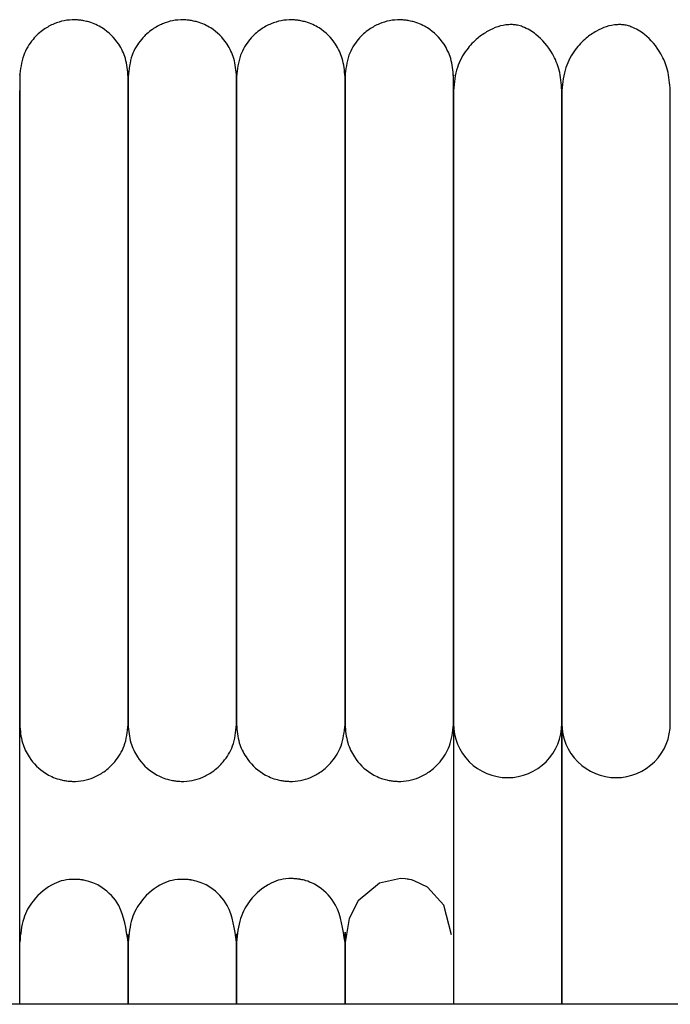
# Model space of a CAD drawing. Extents: x 1.1 to 83, y 0.8 to 43.5.
# Drawn here: x 46.2 to 47.6, y 41.4 to 43.5 of the extents above; entities that cross this region are included whole.
import ezdxf

# ---------------------------------------------------------------- set-up
doc = ezdxf.new("R2010")
doc.units = 0
doc.header["$MEASUREMENT"] = 0
doc.layers.get('0').update_dxf_attribs({"linetype": 'CONTINUOUS'})

msp = doc.modelspace()

# ---------------------------------------------------------------- linework, layer by layer
at = {"color": 7, "linetype": 'CONTINUOUS'}
for p, q in [((46.2224, 41.3657), (46.2224, 41.9776)), ((47.1673, 41.9776), (47.1673, 41.3657)), ((47.4035, 41.3657), (47.4035, 41.9776)), ((47.4035, 41.9776), (47.4035, 41.3657)), ((78.3937, 41.3657), (43.1437, 41.3657))]:
    msp.add_line(p, q, dxfattribs=at)
at = {"color": 7, "linetype": 'CONTINUOUS', "flags": 128}
msp.add_lwpolyline([(47.1631, 41.5172), (47.1467, 41.5818), (47.1109, 41.6212), (47.0816, 41.6351), (47.076, 41.6366), (47.071, 41.6377), (47.0687, 41.6381), (47.0666, 41.6384), (47.0621, 41.639), (47.052, 41.6396), (47.0063, 41.6296), (46.9601, 41.5913), (46.9398, 41.5527), (46.9311, 41.5007), (46.9311, 41.5007)], dxfattribs=at)
at = {"color": 7, "linetype": 'CONTINUOUS'}
for centre, start, end in [((47.2854, 41.9777), 179.991, 270.0159), ((47.2854, 41.9777), 269.9862, 0.245), ((47.5216, 41.9777), 179.991, 270.0159), ((47.5217, 41.9777), 269.9862, 0.245)]:
    msp.add_arc(centre, 0.1181, start, end, dxfattribs=at)
for points, knots in [([(46.4586, 43.3871), (46.4575, 43.4005), (46.4553, 43.4258), (46.4366, 43.4641), (46.4089, 43.4916), (46.3813, 43.5045), (46.3647, 43.5085), (46.3579, 43.5097), (46.3513, 43.5105), (46.3291, 43.5119), (46.3038, 43.5066), (46.273, 43.4901), (46.249, 43.4679), (46.2273, 43.4329), (46.2241, 43.403), (46.2224, 43.3871)], [0, 0, 0, 0, 0.107496, 0.201414, 0.3438948, 0.4309945, 0.4572945, 0.4673645, 0.4776306, 0.5018738, 0.628229, 0.6967368, 0.7814022, 0.8830871, 1, 1, 1, 1]), ([(46.6949, 43.3871), (46.6937, 43.4005), (46.6915, 43.4258), (46.6728, 43.4641), (46.6452, 43.4916), (46.6175, 43.5045), (46.601, 43.5085), (46.5941, 43.5097), (46.5875, 43.5105), (46.5653, 43.5119), (46.5401, 43.5066), (46.5093, 43.4901), (46.4852, 43.4679), (46.4636, 43.4329), (46.4603, 43.403), (46.4586, 43.3871)], [0, 0, 0, 0, 0.107496, 0.201414, 0.343895, 0.430995, 0.457294, 0.467364, 0.477631, 0.501874, 0.628229, 0.696737, 0.781402, 0.883087, 1, 1, 1, 1]), ([(46.9311, 43.3871), (46.9299, 43.4005), (46.9277, 43.4258), (46.909, 43.4641), (46.8814, 43.4916), (46.8537, 43.5045), (46.8372, 43.5085), (46.8303, 43.5097), (46.8238, 43.5105), (46.8016, 43.5119), (46.7763, 43.5066), (46.7455, 43.4901), (46.7214, 43.4679), (46.6998, 43.4329), (46.6966, 43.403), (46.6949, 43.3871)], [0, 0, 0, 0, 0.107496, 0.201414, 0.3438948, 0.4309945, 0.4572945, 0.4673645, 0.4776306, 0.5018738, 0.628229, 0.6967368, 0.7814022, 0.8830871, 1, 1, 1, 1]), ([(47.1673, 43.3871), (47.1661, 43.4005), (47.1639, 43.4258), (47.1453, 43.4641), (47.1176, 43.4916), (47.0899, 43.5045), (47.0734, 43.5085), (47.0665, 43.5097), (47.06, 43.5105), (47.0378, 43.5119), (47.0125, 43.5066), (46.9817, 43.4901), (46.9576, 43.4679), (46.936, 43.4329), (46.9328, 43.403), (46.9311, 43.3871)], [0, 0, 0, 0, 0.107496, 0.201414, 0.343895, 0.430995, 0.457294, 0.467364, 0.477631, 0.501874, 0.628229, 0.696737, 0.781402, 0.883087, 1, 1, 1, 1]), ([(47.4035, 43.357), (47.4023, 43.3722), (47.4001, 43.4007), (47.3812, 43.4445), (47.3535, 43.4768), (47.3268, 43.4932), (47.3098, 43.4987), (47.3027, 43.5), (47.296, 43.5007), (47.273, 43.5003), (47.2492, 43.4915), (47.2181, 43.4709), (47.1941, 43.4453), (47.1723, 43.4067), (47.169, 43.3742), (47.1673, 43.357)], [0, 0, 0, 0, 0.105883, 0.200147, 0.346698, 0.436441, 0.461964, 0.471297, 0.480866, 0.504461, 0.63519, 0.704933, 0.789283, 0.888307, 1, 1, 1, 1]), ([(47.6397, 43.357), (47.6385, 43.3722), (47.6363, 43.4007), (47.6174, 43.4445), (47.5897, 43.4768), (47.563, 43.4932), (47.5461, 43.4987), (47.5389, 43.5), (47.5322, 43.5007), (47.5093, 43.5003), (47.4854, 43.4915), (47.4544, 43.4709), (47.4304, 43.4453), (47.4086, 43.4067), (47.4053, 43.3742), (47.4035, 43.357)], [0, 0, 0, 0, 0.105883, 0.200147, 0.346698, 0.436441, 0.461964, 0.471297, 0.480866, 0.504461, 0.63519, 0.704933, 0.789283, 0.888307, 1, 1, 1, 1]), ([(46.2224, 43.3905), (46.2224, 43.3912), (46.2224, 43.3941), (46.2224, 43.3797), (46.2224, 43.3507), (46.2224, 43.31), (46.2224, 43.2644), (46.2224, 43.2168), (46.2224, 43.1699), (46.2224, 43.1153), (46.2224, 43.056), (46.2224, 42.9784), (46.2224, 42.9084), (46.2224, 42.8369), (46.2224, 42.7992), (46.2224, 42.7787)], [0, 0, 0, 0, 0.041066, 0.16935, 0.283721, 0.383796, 0.470711, 0.54559, 0.609527, 0.663909, 0.748603, 0.806836, 0.900799, 0.94593, 1, 1, 1, 1]), ([(46.4586, 43.3905), (46.4586, 43.3912), (46.4586, 43.3941), (46.4586, 43.3797), (46.4586, 43.3507), (46.4586, 43.31), (46.4586, 43.2644), (46.4586, 43.2168), (46.4586, 43.1699), (46.4586, 43.1153), (46.4586, 43.056), (46.4586, 42.9784), (46.4586, 42.9084), (46.4586, 42.8369), (46.4586, 42.7992), (46.4586, 42.7787)], [0, 0, 0, 0, 0.041066, 0.16935, 0.283721, 0.383796, 0.470711, 0.54559, 0.609527, 0.663909, 0.748603, 0.806836, 0.900799, 0.94593, 1, 1, 1, 1]), ([(46.4586, 42.7786), (46.4586, 42.7981), (46.4586, 42.8477), (46.4586, 42.9341), (46.4586, 43.0193), (46.4586, 43.095), (46.4586, 43.1582), (46.4586, 43.2219), (46.4586, 43.2822), (46.4586, 43.3357), (46.4586, 43.3744), (46.4586, 43.3936), (46.4586, 43.3905), (46.4586, 43.3896)], [0, 0, 0, 0, 0.051374, 0.130202, 0.234854, 0.299517, 0.373945, 0.459816, 0.55892, 0.672233, 0.800772, 0.944085, 1, 1, 1, 1]), ([(46.6949, 43.3905), (46.6949, 43.3912), (46.6949, 43.3941), (46.6949, 43.3797), (46.6949, 43.3507), (46.6949, 43.31), (46.6949, 43.2644), (46.6949, 43.2168), (46.6949, 43.1699), (46.6949, 43.1153), (46.6949, 43.056), (46.6949, 42.9784), (46.6949, 42.9084), (46.6949, 42.8369), (46.6949, 42.7992), (46.6949, 42.7787)], [0, 0, 0, 0, 0.0410663, 0.1693497, 0.2837206, 0.3837957, 0.4707109, 0.5455905, 0.6095271, 0.6639091, 0.7486034, 0.8068359, 0.900799, 0.9459296, 1, 1, 1, 1]), ([(46.6949, 42.7786), (46.6949, 42.7981), (46.6949, 42.8477), (46.6949, 42.9341), (46.6949, 43.0193), (46.6949, 43.095), (46.6949, 43.1582), (46.6949, 43.2219), (46.6949, 43.2822), (46.6949, 43.3357), (46.6949, 43.3744), (46.6949, 43.3936), (46.6949, 43.3905), (46.6949, 43.3896)], [0, 0, 0, 0, 0.051374, 0.130202, 0.234854, 0.299517, 0.373945, 0.459816, 0.55892, 0.672233, 0.800772, 0.944085, 1, 1, 1, 1]), ([(46.9311, 43.3905), (46.9311, 43.3912), (46.9311, 43.3941), (46.9311, 43.3797), (46.9311, 43.3507), (46.9311, 43.31), (46.9311, 43.2644), (46.9311, 43.2168), (46.9311, 43.1699), (46.9311, 43.1153), (46.9311, 43.056), (46.9311, 42.9784), (46.9311, 42.9084), (46.9311, 42.8369), (46.9311, 42.7992), (46.9311, 42.7787)], [0, 0, 0, 0, 0.041066, 0.16935, 0.283721, 0.383796, 0.470711, 0.54559, 0.609527, 0.663909, 0.748603, 0.806836, 0.900799, 0.94593, 1, 1, 1, 1]), ([(46.9311, 42.7786), (46.9311, 42.7981), (46.9311, 42.8477), (46.9311, 42.9341), (46.9311, 43.0193), (46.9311, 43.095), (46.9311, 43.1582), (46.9311, 43.2219), (46.9311, 43.2822), (46.9311, 43.3357), (46.9311, 43.3744), (46.9311, 43.3936), (46.9311, 43.3905), (46.9311, 43.3896)], [0, 0, 0, 0, 0.0513739, 0.1302023, 0.234854, 0.2995173, 0.3739451, 0.4598158, 0.5589202, 0.672233, 0.8007721, 0.9440852, 1, 1, 1, 1]), ([(47.1673, 42.7786), (47.1673, 42.7981), (47.1673, 42.8477), (47.1673, 42.9341), (47.1673, 43.0193), (47.1673, 43.095), (47.1673, 43.1582), (47.1673, 43.2219), (47.1673, 43.2822), (47.1673, 43.3357), (47.1673, 43.3744), (47.1673, 43.3936), (47.1673, 43.3905), (47.1673, 43.3896)], [0, 0, 0, 0, 0.0513739, 0.1302023, 0.234854, 0.2995173, 0.3739451, 0.4598158, 0.5589202, 0.672233, 0.8007721, 0.9440852, 1, 1, 1, 1]), ([(46.2224, 41.9776), (46.2224, 41.9838), (46.2224, 41.9955), (46.2224, 42.0275), (46.2224, 42.0653), (46.2224, 42.1174), (46.2224, 42.185), (46.2224, 42.2658), (46.2224, 42.3365), (46.2224, 42.4266), (46.2224, 42.5258), (46.2224, 42.6305), (46.2224, 42.7043), (46.2224, 42.7775), (46.2224, 42.8642), (46.2224, 42.95), (46.2224, 43.031), (46.2224, 43.1013), (46.2224, 43.1741), (46.2224, 43.2456), (46.2224, 43.3123), (46.2224, 43.3414), (46.2224, 43.357)], [0, 0, 0, 0, 0.064494, 0.120829, 0.170229, 0.213653, 0.285307, 0.340012, 0.380225, 0.415004, 0.492916, 0.532367, 0.567024, 0.597608, 0.635859, 0.690765, 0.725628, 0.766039, 0.812617, 0.866205, 0.928043, 1, 1, 1, 1]), ([(47.1673, 43.357), (47.1673, 43.3435), (47.1673, 43.3181), (47.1673, 43.2622), (47.1673, 43.2026), (47.1673, 43.1367), (47.1673, 43.067), (47.1673, 42.9969), (47.1673, 42.9299), (47.1673, 42.8621), (47.1673, 42.7873), (47.1673, 42.7079), (47.1673, 42.6049), (47.1673, 42.5082), (47.1673, 42.414), (47.1673, 42.3435), (47.1673, 42.2714), (47.1673, 42.2018), (47.1673, 42.1383), (47.1673, 42.0828), (47.1673, 42.0428), (47.1673, 42.0128), (47.1673, 41.9908), (47.1673, 41.9822), (47.1673, 41.9776)], [0, 0, 0, 0, 0.063602, 0.118579, 0.166379, 0.208006, 0.25508, 0.293617, 0.324491, 0.35964, 0.3944, 0.431878, 0.47161, 0.540671, 0.573593, 0.619636, 0.658817, 0.705638, 0.761189, 0.809526, 0.864567, 0.905581, 0.95055, 1, 1, 1, 1]), ([(47.4035, 41.9776), (47.4035, 41.9838), (47.4035, 41.9955), (47.4035, 42.0275), (47.4035, 42.0653), (47.4035, 42.1174), (47.4035, 42.185), (47.4035, 42.2658), (47.4035, 42.3365), (47.4035, 42.4266), (47.4035, 42.5258), (47.4035, 42.6305), (47.4035, 42.7043), (47.4035, 42.7775), (47.4035, 42.8642), (47.4035, 42.95), (47.4035, 43.031), (47.4035, 43.1013), (47.4035, 43.1741), (47.4035, 43.2456), (47.4035, 43.3123), (47.4035, 43.3414), (47.4035, 43.357)], [0, 0, 0, 0, 0.064494, 0.120829, 0.170229, 0.213653, 0.285307, 0.340012, 0.380225, 0.415004, 0.492916, 0.532367, 0.567024, 0.597608, 0.635859, 0.690765, 0.725628, 0.766039, 0.812617, 0.866205, 0.928043, 1, 1, 1, 1]), ([(47.4035, 43.357), (47.4035, 43.3435), (47.4035, 43.3181), (47.4035, 43.2622), (47.4035, 43.2026), (47.4035, 43.1367), (47.4035, 43.067), (47.4035, 42.9969), (47.4035, 42.9299), (47.4035, 42.8621), (47.4035, 42.7873), (47.4035, 42.7079), (47.4035, 42.6049), (47.4035, 42.5082), (47.4035, 42.414), (47.4035, 42.3435), (47.4035, 42.2714), (47.4035, 42.2018), (47.4035, 42.1383), (47.4035, 42.0828), (47.4035, 42.0428), (47.4035, 42.0128), (47.4035, 41.9908), (47.4035, 41.9822), (47.4035, 41.9776)], [0, 0, 0, 0, 0.063602, 0.118579, 0.166379, 0.208006, 0.25508, 0.293617, 0.324491, 0.35964, 0.3944, 0.431878, 0.47161, 0.540671, 0.573593, 0.619636, 0.658817, 0.705638, 0.761189, 0.809526, 0.864567, 0.905581, 0.95055, 1, 1, 1, 1]), ([(47.6397, 41.9776), (47.6397, 41.9838), (47.6397, 41.9955), (47.6397, 42.0275), (47.6397, 42.0653), (47.6397, 42.1174), (47.6397, 42.185), (47.6397, 42.2658), (47.6397, 42.3365), (47.6397, 42.4266), (47.6397, 42.5258), (47.6397, 42.6305), (47.6397, 42.7043), (47.6397, 42.7775), (47.6397, 42.8642), (47.6397, 42.95), (47.6397, 43.031), (47.6397, 43.1013), (47.6397, 43.1741), (47.6397, 43.2456), (47.6397, 43.3123), (47.6397, 43.3414), (47.6397, 43.357)], [0, 0, 0, 0, 0.064494, 0.120829, 0.170229, 0.213653, 0.285307, 0.340012, 0.380225, 0.415004, 0.492916, 0.532367, 0.567024, 0.597608, 0.635859, 0.690765, 0.725628, 0.766039, 0.812617, 0.866205, 0.928043, 1, 1, 1, 1]), ([(46.2224, 42.7787), (46.2224, 42.7783), (46.2224, 42.7502), (46.2224, 42.682), (46.2224, 42.5905), (46.2224, 42.5017), (46.2224, 42.4216), (46.2224, 42.3344), (46.2224, 42.2434), (46.2224, 42.1531), (46.2224, 42.0714), (46.2224, 42.0054), (46.2224, 41.9857), (46.2224, 41.9754)], [0, 0, 0, 0, 0.000776, 0.066698, 0.158103, 0.216252, 0.28455, 0.364753, 0.459241, 0.569657, 0.697289, 0.841939, 1, 1, 1, 1]), ([(46.4586, 42.7787), (46.4586, 42.7783), (46.4586, 42.7502), (46.4586, 42.682), (46.4586, 42.5905), (46.4586, 42.5017), (46.4586, 42.4216), (46.4586, 42.3344), (46.4586, 42.2434), (46.4586, 42.1531), (46.4586, 42.0714), (46.4586, 42.0054), (46.4586, 41.9857), (46.4586, 41.9754)], [0, 0, 0, 0, 0.000776, 0.066698, 0.158103, 0.216252, 0.28455, 0.364753, 0.459241, 0.569657, 0.697289, 0.841939, 1, 1, 1, 1]), ([(46.4586, 41.9754), (46.4586, 41.9828), (46.4586, 41.997), (46.4586, 42.0407), (46.4586, 42.0929), (46.4586, 42.1558), (46.4586, 42.2255), (46.4586, 42.2983), (46.4586, 42.3693), (46.4586, 42.4413), (46.4586, 42.5201), (46.4586, 42.6013), (46.4586, 42.6828), (46.4586, 42.7423), (46.4586, 42.7732), (46.4586, 42.7786)], [0, 0, 0, 0, 0.12339, 0.235823, 0.335833, 0.422912, 0.520379, 0.598977, 0.661049, 0.730102, 0.795221, 0.861841, 0.926918, 0.987354, 1, 1, 1, 1]), ([(46.6949, 42.7787), (46.6949, 42.7783), (46.6949, 42.7502), (46.6949, 42.682), (46.6949, 42.5905), (46.6949, 42.5017), (46.6949, 42.4216), (46.6949, 42.3344), (46.6949, 42.2434), (46.6949, 42.1531), (46.6949, 42.0714), (46.6949, 42.0054), (46.6949, 41.9857), (46.6949, 41.9754)], [0, 0, 0, 0, 0.000776, 0.066698, 0.158103, 0.216252, 0.28455, 0.364753, 0.459241, 0.569657, 0.697289, 0.841939, 1, 1, 1, 1]), ([(46.6949, 41.9754), (46.6949, 41.9828), (46.6949, 41.997), (46.6949, 42.0407), (46.6949, 42.0929), (46.6949, 42.1558), (46.6949, 42.2255), (46.6949, 42.2983), (46.6949, 42.3693), (46.6949, 42.4413), (46.6949, 42.5201), (46.6949, 42.6013), (46.6949, 42.6828), (46.6949, 42.7423), (46.6949, 42.7732), (46.6949, 42.7786)], [0, 0, 0, 0, 0.12339, 0.235823, 0.335833, 0.422912, 0.520379, 0.598977, 0.661049, 0.730102, 0.795221, 0.861841, 0.926918, 0.987354, 1, 1, 1, 1]), ([(46.9311, 42.7787), (46.9311, 42.7783), (46.9311, 42.7502), (46.9311, 42.682), (46.9311, 42.5905), (46.9311, 42.5017), (46.9311, 42.4216), (46.9311, 42.3344), (46.9311, 42.2434), (46.9311, 42.1531), (46.9311, 42.0714), (46.9311, 42.0054), (46.9311, 41.9857), (46.9311, 41.9754)], [0, 0, 0, 0, 0.000776, 0.066698, 0.158103, 0.216252, 0.28455, 0.364753, 0.459241, 0.569657, 0.697289, 0.841939, 1, 1, 1, 1]), ([(46.9311, 41.9754), (46.9311, 41.9828), (46.9311, 41.997), (46.9311, 42.0407), (46.9311, 42.0929), (46.9311, 42.1558), (46.9311, 42.2255), (46.9311, 42.2983), (46.9311, 42.3693), (46.9311, 42.4413), (46.9311, 42.5201), (46.9311, 42.6013), (46.9311, 42.6828), (46.9311, 42.7423), (46.9311, 42.7732), (46.9311, 42.7786)], [0, 0, 0, 0, 0.12339, 0.235823, 0.335833, 0.422912, 0.520379, 0.598977, 0.661049, 0.730102, 0.795221, 0.861841, 0.926918, 0.987354, 1, 1, 1, 1]), ([(47.1673, 41.9754), (47.1673, 41.9828), (47.1673, 41.997), (47.1673, 42.0407), (47.1673, 42.0929), (47.1673, 42.1558), (47.1673, 42.2255), (47.1673, 42.2983), (47.1673, 42.3693), (47.1673, 42.4413), (47.1673, 42.5201), (47.1673, 42.6013), (47.1673, 42.6828), (47.1673, 42.7423), (47.1673, 42.7732), (47.1673, 42.7786)], [0, 0, 0, 0, 0.12339, 0.235823, 0.335833, 0.422912, 0.520379, 0.598977, 0.661049, 0.730102, 0.795221, 0.861841, 0.926918, 0.987354, 1, 1, 1, 1]), ([(46.2224, 41.9754), (46.2236, 41.9619), (46.2258, 41.9367), (46.2444, 41.8984), (46.2721, 41.8708), (46.2998, 41.858), (46.3163, 41.8539), (46.3232, 41.8528), (46.3297, 41.8519), (46.3519, 41.8506), (46.3772, 41.8559), (46.408, 41.8724), (46.4321, 41.8946), (46.4537, 41.9296), (46.4569, 41.9594), (46.4586, 41.9754)], [0, 0, 0, 0, 0.107496, 0.201414, 0.343895, 0.430995, 0.457294, 0.467364, 0.477631, 0.501874, 0.628229, 0.696737, 0.781402, 0.883087, 1, 1, 1, 1]), ([(46.4586, 41.9754), (46.4598, 41.9619), (46.462, 41.9367), (46.4807, 41.8984), (46.5083, 41.8708), (46.536, 41.858), (46.5525, 41.8539), (46.5594, 41.8528), (46.566, 41.8519), (46.5882, 41.8506), (46.6134, 41.8559), (46.6442, 41.8724), (46.6683, 41.8946), (46.6899, 41.9296), (46.6931, 41.9594), (46.6949, 41.9754)], [0, 0, 0, 0, 0.107496, 0.201414, 0.343895, 0.430995, 0.457294, 0.467364, 0.477631, 0.501874, 0.628229, 0.696737, 0.781402, 0.883087, 1, 1, 1, 1]), ([(46.6949, 41.9754), (46.696, 41.9619), (46.6982, 41.9367), (46.7169, 41.8984), (46.7445, 41.8708), (46.7722, 41.858), (46.7887, 41.8539), (46.7956, 41.8528), (46.8022, 41.8519), (46.8244, 41.8506), (46.8496, 41.8559), (46.8805, 41.8724), (46.9045, 41.8946), (46.9261, 41.9296), (46.9294, 41.9594), (46.9311, 41.9754)], [0, 0, 0, 0, 0.107496, 0.201414, 0.343895, 0.430995, 0.457294, 0.467364, 0.477631, 0.501874, 0.628229, 0.696737, 0.781402, 0.883087, 1, 1, 1, 1]), ([(46.9311, 41.9754), (46.9322, 41.9619), (46.9344, 41.9367), (46.9531, 41.8984), (46.9808, 41.8708), (47.0084, 41.858), (47.025, 41.8539), (47.0318, 41.8528), (47.0384, 41.8519), (47.0606, 41.8506), (47.0859, 41.8559), (47.1167, 41.8724), (47.1407, 41.8946), (47.1624, 41.9296), (47.1656, 41.9594), (47.1673, 41.9754)], [0, 0, 0, 0, 0.107496, 0.201414, 0.343895, 0.430995, 0.457294, 0.467364, 0.477631, 0.501874, 0.628229, 0.696737, 0.781402, 0.883087, 1, 1, 1, 1]), ([(46.4586, 41.5009), (46.4545, 41.5296), (46.4473, 41.5789), (46.409, 41.6177), (46.3837, 41.6307), (46.3679, 41.6349), (46.3634, 41.6359), (46.3601, 41.6365), (46.3571, 41.6369), (46.3509, 41.6377), (46.3267, 41.639), (46.295, 41.6309), (46.2539, 41.5994), (46.2275, 41.5521), (46.2242, 41.5187), (46.2224, 41.5009)], [0, 0, 0, 0, 0.211273, 0.361975, 0.449789, 0.462741, 0.472652, 0.476712, 0.480406, 0.488347, 0.509118, 0.635391, 0.787896, 0.887247, 1, 1, 1, 1]), ([(46.6949, 41.5009), (46.6907, 41.5296), (46.6836, 41.5789), (46.6453, 41.6177), (46.6199, 41.6307), (46.6042, 41.6349), (46.5996, 41.6359), (46.5963, 41.6365), (46.5933, 41.6369), (46.5871, 41.6377), (46.5629, 41.639), (46.5312, 41.6309), (46.4901, 41.5994), (46.4637, 41.5521), (46.4604, 41.5187), (46.4586, 41.5009)], [0, 0, 0, 0, 0.211273, 0.361975, 0.449789, 0.462741, 0.472652, 0.476712, 0.480406, 0.488347, 0.509118, 0.635391, 0.787896, 0.887247, 1, 1, 1, 1]), ([(46.9311, 41.5007), (46.9269, 41.5298), (46.9197, 41.5799), (46.8813, 41.6191), (46.8562, 41.6322), (46.8404, 41.6365), (46.8359, 41.6375), (46.8326, 41.6381), (46.8295, 41.6385), (46.8232, 41.6393), (46.799, 41.6405), (46.7678, 41.6323), (46.7265, 41.6004), (46.7, 41.5524), (46.6966, 41.5186), (46.6949, 41.5007)], [0, 0, 0, 0, 0.210394, 0.361665, 0.450257, 0.463251, 0.473116, 0.477128, 0.48077, 0.488625, 0.509465, 0.637512, 0.79038, 0.888854, 1, 1, 1, 1]), ([(46.4586, 41.3657), (46.4586, 41.3765), (46.4586, 41.4086), (46.4586, 41.4507), (46.4586, 41.4916), (46.4586, 41.5168), (46.4586, 41.5177), (46.4586, 41.5181)], [0, 0, 0, 0, 0.102621, 0.303828, 0.53205, 0.786878, 1, 1, 1, 1]), ([(46.4586, 41.5179), (46.4586, 41.5179), (46.4586, 41.5179), (46.4586, 41.4964), (46.4586, 41.4585), (46.4586, 41.4151), (46.4586, 41.3797), (46.4586, 41.3657)], [0, 0, 0, 0, 0.1797919, 0.4283167, 0.6568499, 0.8640145, 1, 1, 1, 1]), ([(46.6949, 41.5192), (46.6949, 41.5193), (46.6949, 41.5196), (46.6949, 41.4992), (46.6949, 41.4652), (46.6949, 41.4203), (46.6949, 41.3869), (46.6949, 41.3667), (46.6949, 41.3657)], [0, 0, 0, 0, 0.172345, 0.411555, 0.628146, 0.821379, 0.991368, 1, 1, 1, 1]), ([(46.6949, 41.3657), (46.6949, 41.3765), (46.6949, 41.4086), (46.6949, 41.4507), (46.6949, 41.4916), (46.6949, 41.5168), (46.6949, 41.5177), (46.6949, 41.5181)], [0, 0, 0, 0, 0.1026211, 0.3038279, 0.5320498, 0.7868775, 1, 1, 1, 1]), ([(46.9311, 41.3657), (46.9311, 41.3915), (46.9311, 41.4531), (46.9311, 41.5027), (46.9311, 41.5282), (46.9311, 41.521), (46.9311, 41.5207)], [0, 0, 0, 0, 0.255486, 0.610912, 0.985727, 1, 1, 1, 1]), ([(46.9311, 41.5192), (46.9311, 41.5193), (46.9311, 41.5196), (46.9311, 41.4992), (46.9311, 41.4652), (46.9311, 41.4203), (46.9311, 41.3869), (46.9311, 41.3667), (46.9311, 41.3657)], [0, 0, 0, 0, 0.172345, 0.411555, 0.628146, 0.821379, 0.991368, 1, 1, 1, 1])]:
    msp.add_open_spline(points, degree=3, knots=knots, dxfattribs=at)

doc.saveas('drawing.dxf')
